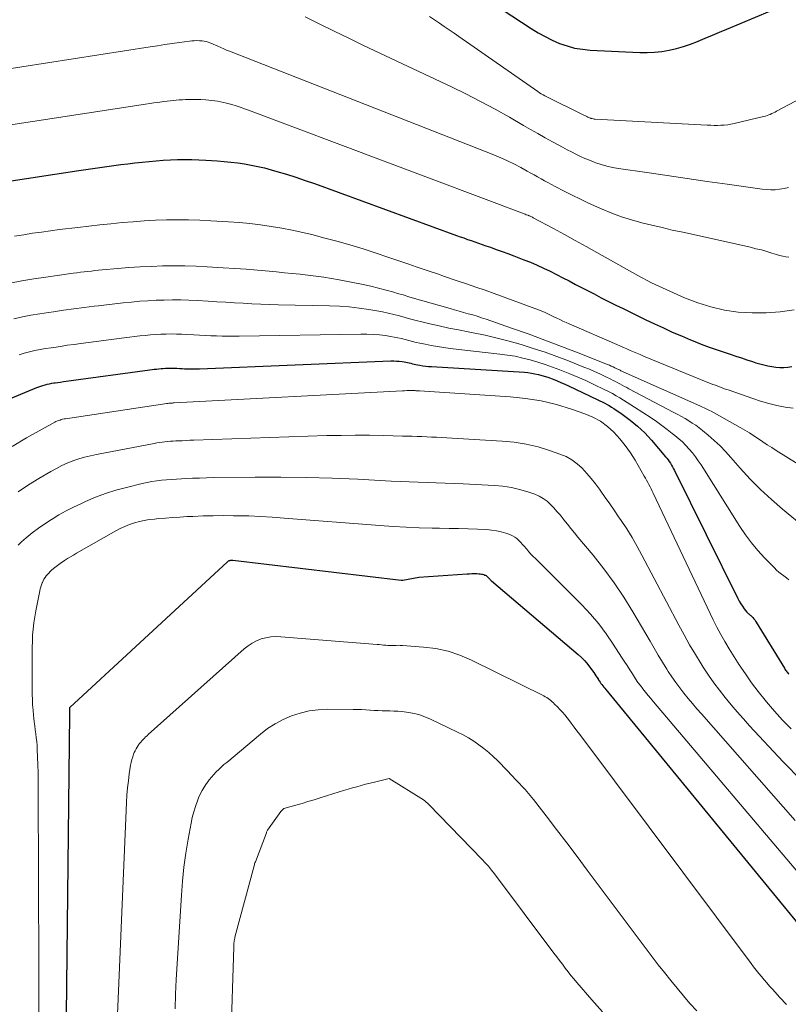
# Model space of a CAD drawing. Units: feet. Extents: x 1191672 to 1199172, y 7076370 to 7083870.
# Drawn here: x 1192890 to 1192951, y 7079131 to 7079209 of the extents above; entities that cross this region are included whole.
import ezdxf

# ---------------------------------------------------------------- set-up
doc = ezdxf.new("R2010")
doc.units = ezdxf.units.FT
doc.header["$MEASUREMENT"] = 0
doc.layers.add('Level 44', color=7, linetype='Continuous', lineweight=0)
doc.layers.add('Level 45', color=7, linetype='Continuous', lineweight=0)

msp = doc.modelspace()

# ---------------------------------------------------------------- linework, layer by layer
at = {"layer": 'Level 44', "color": 32, "linetype": 'Continuous', "lineweight": 30, "flags": 128}
for points, elevation in [([(1192927.98, 7079210.02), (1192931.06, 7079208.01), (1192931.6, 7079207.68), (1192932.15, 7079207.37), (1192932.72, 7079207.1), (1192933.29, 7079206.84), (1192933.89, 7079206.63), (1192934.49, 7079206.47), (1192935.11, 7079206.37), (1192935.73, 7079206.3), (1192939.65, 7079206.11), (1192940.24, 7079206.11), (1192940.83, 7079206.13), (1192941.41, 7079206.19), (1192941.99, 7079206.29), (1192942.56, 7079206.42), (1192943.12, 7079206.58), (1192943.68, 7079206.77), (1192944.23, 7079206.98), (1192944.28, 7079207), (1192944.85, 7079207.24), (1192945.42, 7079207.49), (1192945.99, 7079207.73), (1192946.55, 7079207.97), (1192949.98, 7079209.4)], 2210), ([(1192889.13, 7079195.84), (1192895.18, 7079196.76), (1192895.92, 7079196.87), (1192896.67, 7079196.98), (1192897.41, 7079197.08), (1192898.15, 7079197.18), (1192898.51, 7079197.23), (1192899.07, 7079197.3), (1192899.63, 7079197.37), (1192900.2, 7079197.43), (1192900.76, 7079197.48), (1192901.32, 7079197.53), (1192901.88, 7079197.57), (1192902.44, 7079197.6), (1192903.01, 7079197.62), (1192903.57, 7079197.62), (1192904.13, 7079197.62), (1192904.7, 7079197.6), (1192905.26, 7079197.58), (1192906.16, 7079197.52), (1192906.7, 7079197.48), (1192907.24, 7079197.43), (1192907.78, 7079197.36), (1192908.31, 7079197.29), (1192908.85, 7079197.19), (1192909.38, 7079197.09), (1192909.9, 7079196.96), (1192910.43, 7079196.82), (1192910.89, 7079196.69), (1192911.65, 7079196.47), (1192912.4, 7079196.23), (1192913.14, 7079195.98), (1192913.88, 7079195.72), (1192925.12, 7079191.62), (1192925.41, 7079191.51), (1192925.7, 7079191.41), (1192925.99, 7079191.3), (1192926.28, 7079191.2), (1192926.57, 7079191.1), (1192926.86, 7079191), (1192927.16, 7079190.9), (1192927.45, 7079190.8), (1192927.81, 7079190.68), (1192928.28, 7079190.51), (1192928.75, 7079190.35), (1192929.21, 7079190.17), (1192929.68, 7079190), (1192930.46, 7079189.69), (1192930.99, 7079189.48), (1192931.51, 7079189.25), (1192932.03, 7079189.02), (1192932.55, 7079188.77), (1192933.06, 7079188.52), (1192933.56, 7079188.26), (1192934.07, 7079188), (1192934.57, 7079187.73), (1192935.45, 7079187.27), (1192936.03, 7079186.97), (1192936.6, 7079186.67), (1192937.18, 7079186.38), (1192937.76, 7079186.09), (1192938.34, 7079185.81), (1192938.92, 7079185.53), (1192939.51, 7079185.24), (1192940.09, 7079184.96), (1192940.82, 7079184.61), (1192941.53, 7079184.28), (1192942.24, 7079183.95), (1192942.96, 7079183.64), (1192943.69, 7079183.34), (1192943.89, 7079183.25), (1192944.52, 7079183), (1192945.15, 7079182.76), (1192945.79, 7079182.54), (1192946.43, 7079182.32), (1192946.83, 7079182.19), (1192947.28, 7079182.04), (1192947.72, 7079181.9), (1192948.16, 7079181.75), (1192948.6, 7079181.61), (1192948.87, 7079181.52), (1192949.18, 7079181.43), (1192949.49, 7079181.35), (1192949.8, 7079181.27), (1192950.12, 7079181.21), (1192950.44, 7079181.17), (1192950.76, 7079181.15), (1192951.07, 7079181.15), (1192951.39, 7079181.18), (1192951.72, 7079181.22)], 2220), ([(1192887.84, 7079177.88), (1192891.84, 7079179.55), (1192892.01, 7079179.61), (1192892.17, 7079179.67), (1192892.34, 7079179.72), (1192892.51, 7079179.77), (1192892.68, 7079179.82), (1192892.86, 7079179.86), (1192893.03, 7079179.89), (1192893.21, 7079179.92), (1192893.3, 7079179.93), (1192893.52, 7079179.96), (1192893.74, 7079179.99), (1192893.96, 7079180.02), (1192894.18, 7079180.06), (1192900.81, 7079180.96), (1192900.99, 7079180.98), (1192901.16, 7079181), (1192901.34, 7079181.02), (1192901.52, 7079181.04), (1192901.7, 7079181.06), (1192901.88, 7079181.07), (1192902.06, 7079181.08), (1192902.24, 7079181.09), (1192902.41, 7079181.09), (1192902.59, 7079181.09), (1192902.77, 7079181.09), (1192902.95, 7079181.08), (1192903.18, 7079181.06), (1192903.37, 7079181.05), (1192903.57, 7079181.04), (1192903.77, 7079181.03), (1192903.96, 7079181.03), (1192904.16, 7079181.03), (1192904.35, 7079181.03), (1192904.55, 7079181.03), (1192904.74, 7079181.03), (1192919.93, 7079181.66), (1192920.15, 7079181.66), (1192920.37, 7079181.65), (1192920.59, 7079181.64), (1192920.81, 7079181.61), (1192920.99, 7079181.59), (1192921.12, 7079181.57), (1192921.25, 7079181.55), (1192921.38, 7079181.51), (1192921.51, 7079181.48), (1192921.64, 7079181.44), (1192921.78, 7079181.41), (1192921.91, 7079181.38), (1192922.04, 7079181.35), (1192922.23, 7079181.32), (1192922.46, 7079181.28), (1192922.69, 7079181.25), (1192922.92, 7079181.23), (1192923.15, 7079181.21), (1192930.51, 7079180.76), (1192930.79, 7079180.74), (1192931.07, 7079180.7), (1192931.35, 7079180.65), (1192931.63, 7079180.58), (1192931.9, 7079180.51), (1192932.18, 7079180.43), (1192932.44, 7079180.34), (1192932.71, 7079180.24), (1192932.8, 7079180.21), (1192933.11, 7079180.08), (1192933.41, 7079179.96), (1192933.71, 7079179.82), (1192934.01, 7079179.68), (1192936.88, 7079178.31), (1192937.06, 7079178.21), (1192937.24, 7079178.12), (1192937.42, 7079178.01), (1192937.59, 7079177.9), (1192938.27, 7079177.43), (1192938.59, 7079177.21), (1192938.9, 7079176.98), (1192939.2, 7079176.74), (1192939.49, 7079176.49), (1192939.78, 7079176.22), (1192940.05, 7079175.95), (1192940.32, 7079175.67), (1192940.58, 7079175.38), (1192941.69, 7079174.07), (1192941.8, 7079173.95), (1192941.9, 7079173.82), (1192941.99, 7079173.68), (1192942.09, 7079173.55), (1192942.17, 7079173.41), (1192942.26, 7079173.27), (1192942.34, 7079173.12), (1192942.41, 7079172.98), (1192947.43, 7079162.82), (1192947.54, 7079162.61), (1192947.66, 7079162.4), (1192947.8, 7079162.21), (1192947.94, 7079162.02), (1192948.16, 7079161.75), (1192948.21, 7079161.7), (1192948.26, 7079161.65), (1192948.31, 7079161.61), (1192948.36, 7079161.56), (1192948.42, 7079161.52), (1192948.47, 7079161.48), (1192948.52, 7079161.43), (1192948.57, 7079161.38), (1192948.63, 7079161.31), (1192948.7, 7079161.23), (1192948.77, 7079161.14), (1192948.83, 7079161.04), (1192948.89, 7079160.95), (1192951.13, 7079157.3), (1192951.17, 7079157.23), (1192951.22, 7079157.16), (1192951.27, 7079157.09), (1192951.32, 7079157.02), (1192951.37, 7079156.96), (1192951.42, 7079156.89), (1192951.48, 7079156.83)], 2230), ([(1192894.13, 7079122.64), (1192894.46, 7079153.69), (1192894.48, 7079154.2), (1192906.97, 7079165.74), (1192907.01, 7079165.78), (1192907.06, 7079165.81), (1192907.11, 7079165.83), (1192907.17, 7079165.85), (1192907.22, 7079165.86), (1192907.28, 7079165.87), (1192907.34, 7079165.87), (1192907.39, 7079165.87), (1192920.74, 7079164.27), (1192920.8, 7079164.27), (1192920.86, 7079164.27), (1192922.14, 7079164.51), (1192925.96, 7079164.78), (1192926.15, 7079164.79), (1192926.34, 7079164.8), (1192926.53, 7079164.8), (1192926.73, 7079164.8), (1192926.91, 7079164.79), (1192927.01, 7079164.78), (1192927.11, 7079164.77), (1192927.2, 7079164.75), (1192927.3, 7079164.72), (1192927.38, 7079164.69), (1192927.43, 7079164.67), (1192927.48, 7079164.64), (1192927.52, 7079164.61), (1192927.56, 7079164.58), (1192927.6, 7079164.53), (1192927.64, 7079164.49), (1192927.68, 7079164.45), (1192927.72, 7079164.41), (1192927.77, 7079164.35), (1192927.82, 7079164.3), (1192927.86, 7079164.26), (1192927.91, 7079164.22), (1192934.77, 7079158.39), (1192935.04, 7079158.14), (1192935.3, 7079157.88), (1192935.54, 7079157.6), (1192935.76, 7079157.31), (1192936.01, 7079156.95), (1192936.1, 7079156.83), (1192936.18, 7079156.7), (1192936.26, 7079156.58), (1192936.35, 7079156.45), (1192936.37, 7079156.41), (1192936.44, 7079156.3), (1192936.51, 7079156.2), (1192936.58, 7079156.1), (1192936.66, 7079156), (1192936.74, 7079155.91), (1192936.82, 7079155.81), (1192936.9, 7079155.71), (1192936.98, 7079155.61), (1192953.87, 7079135)], 2240)]:
    msp.add_lwpolyline(points, dxfattribs=dict(at, elevation=elevation))
at = {"layer": 'Level 45', "color": 32, "linetype": 'Continuous', "lineweight": 0, "flags": 128}
for points, elevation in [([(1192913.12, 7079208.94), (1192914.28, 7079208.37), (1192915.43, 7079207.8), (1192916.59, 7079207.24), (1192917.76, 7079206.68), (1192924.72, 7079203.4), (1192925.88, 7079202.83), (1192927.04, 7079202.24), (1192928.19, 7079201.62), (1192929.32, 7079200.98), (1192930.43, 7079200.34), (1192931, 7079200.01), (1192931.58, 7079199.69), (1192932.15, 7079199.36), (1192932.73, 7079199.04), (1192933.19, 7079198.79), (1192933.54, 7079198.6), (1192933.89, 7079198.41), (1192934.24, 7079198.23), (1192934.59, 7079198.05), (1192934.95, 7079197.88), (1192935.31, 7079197.72), (1192935.67, 7079197.57), (1192936.04, 7079197.42), (1192936.17, 7079197.38), (1192936.61, 7079197.23), (1192937.05, 7079197.1), (1192937.5, 7079197), (1192937.96, 7079196.92), (1192940.23, 7079196.59), (1192941.82, 7079196.36), (1192943.41, 7079196.13), (1192945.01, 7079195.9), (1192946.6, 7079195.67), (1192949.35, 7079195.28), (1192949.7, 7079195.25), (1192950.05, 7079195.23), (1192950.4, 7079195.24), (1192950.75, 7079195.27), (1192951.1, 7079195.33), (1192951.44, 7079195.41)], 2214), ([(1192922.99, 7079208.96), (1192923.38, 7079208.7), (1192923.77, 7079208.44), (1192924.16, 7079208.17), (1192924.54, 7079207.91), (1192924.93, 7079207.64), (1192925.31, 7079207.37), (1192931.58, 7079203.01), (1192931.71, 7079202.93), (1192931.85, 7079202.84), (1192931.99, 7079202.76), (1192932.13, 7079202.69), (1192935.28, 7079201.12), (1192935.35, 7079201.09), (1192935.41, 7079201.06), (1192935.47, 7079201.03), (1192935.53, 7079201), (1192935.59, 7079200.97), (1192935.66, 7079200.94), (1192935.72, 7079200.92), (1192935.79, 7079200.9), (1192935.8, 7079200.89), (1192935.88, 7079200.87), (1192935.96, 7079200.85), (1192936.03, 7079200.84), (1192936.11, 7079200.83), (1192945.01, 7079200.36), (1192945.28, 7079200.35), (1192945.55, 7079200.34), (1192945.82, 7079200.34), (1192946.09, 7079200.35), (1192946.36, 7079200.36), (1192946.63, 7079200.39), (1192946.89, 7079200.43), (1192947.15, 7079200.49), (1192949.48, 7079201.04), (1192949.62, 7079201.07), (1192949.75, 7079201.12), (1192949.88, 7079201.16), (1192950.01, 7079201.21), (1192950.14, 7079201.27), (1192950.26, 7079201.33), (1192950.39, 7079201.39), (1192950.51, 7079201.46), (1192952.96, 7079202.77)], 2212), ([(1192884.54, 7079204.04), (1192900.83, 7079206.56), (1192901.42, 7079206.65), (1192902, 7079206.74), (1192902.59, 7079206.82), (1192903.17, 7079206.9), (1192903.95, 7079207.01), (1192904.15, 7079207.04), (1192904.34, 7079207.05), (1192904.54, 7079207.06), (1192904.74, 7079207.05), (1192904.81, 7079207.05), (1192904.97, 7079207.04), (1192905.13, 7079207.01), (1192905.28, 7079206.98), (1192905.43, 7079206.93), (1192905.58, 7079206.88), (1192905.73, 7079206.82), (1192905.88, 7079206.76), (1192906.02, 7079206.69), (1192906.2, 7079206.61), (1192906.43, 7079206.51), (1192906.67, 7079206.41), (1192906.9, 7079206.31), (1192907.14, 7079206.21), (1192928.08, 7079197.99), (1192928.64, 7079197.77), (1192929.18, 7079197.52), (1192929.72, 7079197.26), (1192930.24, 7079196.99), (1192930.74, 7079196.71), (1192931.02, 7079196.56), (1192931.29, 7079196.41), (1192931.56, 7079196.26), (1192931.84, 7079196.1), (1192932.11, 7079195.95), (1192932.38, 7079195.8), (1192932.66, 7079195.65), (1192932.94, 7079195.5), (1192933.66, 7079195.12), (1192934.3, 7079194.8), (1192934.95, 7079194.48), (1192935.6, 7079194.17), (1192936.26, 7079193.87), (1192936.67, 7079193.69), (1192937.44, 7079193.38), (1192938.22, 7079193.09), (1192939.01, 7079192.84), (1192939.81, 7079192.62), (1192940.62, 7079192.42), (1192941.43, 7079192.23), (1192942.24, 7079192.04), (1192943.06, 7079191.86), (1192948.44, 7079190.67), (1192948.87, 7079190.56), (1192949.3, 7079190.46), (1192949.72, 7079190.33), (1192950.14, 7079190.21), (1192950.49, 7079190.09), (1192950.74, 7079190.02), (1192950.99, 7079189.96), (1192951.24, 7079189.92), (1192951.49, 7079189.88)], 2216), ([(1192886.84, 7079199.94), (1192900.48, 7079202.02), (1192900.8, 7079202.07), (1192901.13, 7079202.12), (1192901.45, 7079202.16), (1192901.77, 7079202.21), (1192901.93, 7079202.23), (1192902.18, 7079202.26), (1192902.42, 7079202.29), (1192902.66, 7079202.31), (1192902.91, 7079202.34), (1192903.15, 7079202.36), (1192903.4, 7079202.37), (1192903.64, 7079202.38), (1192903.88, 7079202.39), (1192904.13, 7079202.4), (1192904.37, 7079202.4), (1192904.62, 7079202.39), (1192904.86, 7079202.38), (1192905.26, 7079202.35), (1192905.49, 7079202.33), (1192905.73, 7079202.31), (1192905.96, 7079202.28), (1192906.19, 7079202.25), (1192906.42, 7079202.21), (1192906.65, 7079202.16), (1192906.88, 7079202.11), (1192907.11, 7079202.04), (1192907.32, 7079201.98), (1192907.65, 7079201.88), (1192907.98, 7079201.77), (1192908.31, 7079201.66), (1192908.64, 7079201.54), (1192930.56, 7079193.29), (1192930.65, 7079193.25), (1192930.8, 7079193.21), (1192930.82, 7079193.2), (1192930.84, 7079193.19), (1192930.86, 7079193.18), (1192930.88, 7079193.17), (1192930.96, 7079193.14), (1192931.02, 7079193.11), (1192931.08, 7079193.08), (1192931.14, 7079193.05), (1192931.2, 7079193.02), (1192932.82, 7079192.16), (1192933.68, 7079191.69), (1192934.54, 7079191.22), (1192935.4, 7079190.74), (1192936.26, 7079190.26), (1192939.5, 7079188.43), (1192940.58, 7079187.85), (1192943.21, 7079186.67), (1192944.25, 7079186.27), (1192945.3, 7079185.94), (1192946.38, 7079185.7), (1192947.47, 7079185.54), (1192948.58, 7079185.47), (1192949.69, 7079185.47), (1192950.79, 7079185.56), (1192951.89, 7079185.71)], 2218), ([(1192890.09, 7079191.56), (1192890.81, 7079191.67), (1192891.52, 7079191.78), (1192892.23, 7079191.88), (1192892.94, 7079191.98), (1192893.66, 7079192.07), (1192895.1, 7079192.25), (1192895.98, 7079192.35), (1192896.85, 7079192.45), (1192897.73, 7079192.54), (1192898.61, 7079192.63), (1192899.49, 7079192.7), (1192900.37, 7079192.77), (1192901.25, 7079192.81), (1192902.13, 7079192.84), (1192903.01, 7079192.86), (1192903.89, 7079192.85), (1192904.77, 7079192.82), (1192905.66, 7079192.78), (1192907.06, 7079192.69), (1192907.91, 7079192.63), (1192908.75, 7079192.55), (1192909.59, 7079192.45), (1192910.43, 7079192.33), (1192911.27, 7079192.18), (1192912.1, 7079192.03), (1192912.93, 7079191.84), (1192913.75, 7079191.65), (1192914.59, 7079191.43), (1192915.64, 7079191.16), (1192916.68, 7079190.86), (1192917.72, 7079190.55), (1192918.75, 7079190.21), (1192919.67, 7079189.9), (1192920.24, 7079189.71), (1192920.8, 7079189.52), (1192921.36, 7079189.33), (1192921.93, 7079189.13), (1192922.49, 7079188.94), (1192923.05, 7079188.75), (1192923.61, 7079188.56), (1192924.18, 7079188.36), (1192925.19, 7079188.02), (1192925.93, 7079187.77), (1192926.66, 7079187.52), (1192927.39, 7079187.26), (1192928.12, 7079187), (1192931.62, 7079185.72), (1192931.78, 7079185.66), (1192931.95, 7079185.59), (1192932.11, 7079185.52), (1192932.27, 7079185.45), (1192932.43, 7079185.37), (1192932.59, 7079185.3), (1192932.74, 7079185.22), (1192932.9, 7079185.14), (1192933.08, 7079185.06), (1192933.32, 7079184.94), (1192933.57, 7079184.82), (1192933.82, 7079184.71), (1192934.07, 7079184.6), (1192937.83, 7079182.96), (1192938.09, 7079182.85), (1192938.36, 7079182.73), (1192938.63, 7079182.62), (1192938.89, 7079182.5), (1192939.16, 7079182.39), (1192939.43, 7079182.28), (1192939.69, 7079182.16), (1192939.96, 7079182.05), (1192945.06, 7079179.96), (1192945.26, 7079179.88), (1192945.46, 7079179.8), (1192945.65, 7079179.73), (1192945.85, 7079179.65), (1192946.05, 7079179.58), (1192946.25, 7079179.5), (1192946.45, 7079179.43), (1192946.66, 7079179.36), (1192948.61, 7079178.68), (1192949.24, 7079178.48), (1192949.88, 7079178.29), (1192950.52, 7079178.14), (1192951.18, 7079178.01), (1192951.83, 7079177.92)], 2222), ([(1192889.7, 7079187.84), (1192890.65, 7079188.01), (1192891.61, 7079188.16), (1192892.57, 7079188.3), (1192894.74, 7079188.61), (1192895.03, 7079188.65), (1192895.32, 7079188.69), (1192895.6, 7079188.72), (1192895.89, 7079188.76), (1192896.18, 7079188.79), (1192896.46, 7079188.82), (1192896.75, 7079188.85), (1192897.04, 7079188.88), (1192898.28, 7079188.99), (1192899.16, 7079189.06), (1192900.05, 7079189.12), (1192900.94, 7079189.16), (1192901.82, 7079189.2), (1192902.71, 7079189.21), (1192903.59, 7079189.2), (1192904.48, 7079189.18), (1192905.37, 7079189.13), (1192906.62, 7079189.05), (1192907.54, 7079188.99), (1192908.45, 7079188.93), (1192909.36, 7079188.85), (1192910.28, 7079188.77), (1192910.85, 7079188.72), (1192911.48, 7079188.66), (1192912.1, 7079188.6), (1192912.73, 7079188.53), (1192913.35, 7079188.47), (1192913.98, 7079188.39), (1192914.6, 7079188.3), (1192915.22, 7079188.2), (1192915.83, 7079188.09), (1192917.73, 7079187.71), (1192918.34, 7079187.58), (1192918.95, 7079187.44), (1192919.55, 7079187.28), (1192920.16, 7079187.11), (1192920.44, 7079187.02), (1192920.9, 7079186.89), (1192921.35, 7079186.75), (1192921.81, 7079186.62), (1192922.27, 7079186.49), (1192924.62, 7079185.82), (1192924.98, 7079185.71), (1192925.34, 7079185.61), (1192925.69, 7079185.51), (1192926.05, 7079185.41), (1192926.41, 7079185.31), (1192926.77, 7079185.2), (1192927.12, 7079185.09), (1192927.47, 7079184.97), (1192929.48, 7079184.27), (1192930.81, 7079183.8), (1192932.14, 7079183.32), (1192933.46, 7079182.82), (1192934.77, 7079182.31), (1192937.1, 7079181.39), (1192937.25, 7079181.33), (1192937.4, 7079181.26), (1192937.54, 7079181.19), (1192937.69, 7079181.12), (1192937.85, 7079181.04), (1192937.92, 7079181.01), (1192937.98, 7079180.98), (1192938.04, 7079180.95), (1192938.1, 7079180.92), (1192938.16, 7079180.88), (1192938.23, 7079180.85), (1192938.29, 7079180.82), (1192938.35, 7079180.8), (1192944.42, 7079178.1), (1192944.53, 7079178.05), (1192944.64, 7079178), (1192944.76, 7079177.95), (1192944.87, 7079177.9), (1192944.98, 7079177.85), (1192945.09, 7079177.79), (1192945.2, 7079177.74), (1192945.31, 7079177.68), (1192947.61, 7079176.39), (1192947.98, 7079176.18), (1192948.35, 7079175.96), (1192948.71, 7079175.73), (1192949.06, 7079175.5), (1192949.41, 7079175.26), (1192949.77, 7079175.02), (1192950.12, 7079174.79), (1192950.48, 7079174.56), (1192954.51, 7079172.06)], 2224), ([(1192890.02, 7079185.01), (1192890.71, 7079185.15), (1192891.39, 7079185.28), (1192892.08, 7079185.4), (1192892.77, 7079185.51), (1192893.17, 7079185.56), (1192893.98, 7079185.68), (1192894.79, 7079185.79), (1192895.6, 7079185.9), (1192896.41, 7079186), (1192896.73, 7079186.04), (1192897.38, 7079186.12), (1192898.04, 7079186.2), (1192898.69, 7079186.27), (1192899.35, 7079186.33), (1192900.01, 7079186.39), (1192900.66, 7079186.44), (1192901.31, 7079186.47), (1192901.96, 7079186.49), (1192902.61, 7079186.5), (1192903.26, 7079186.5), (1192903.91, 7079186.48), (1192904.56, 7079186.45), (1192905.44, 7079186.39), (1192906.13, 7079186.35), (1192906.83, 7079186.31), (1192907.52, 7079186.27), (1192908.22, 7079186.23), (1192908.91, 7079186.2), (1192909.61, 7079186.17), (1192910.3, 7079186.14), (1192911, 7079186.12), (1192915.06, 7079186.03), (1192915.84, 7079186), (1192916.62, 7079185.94), (1192917.4, 7079185.85), (1192918.17, 7079185.74), (1192918.81, 7079185.64), (1192919.27, 7079185.56), (1192919.72, 7079185.46), (1192920.16, 7079185.35), (1192920.61, 7079185.23), (1192921.05, 7079185.1), (1192921.5, 7079184.98), (1192921.94, 7079184.87), (1192922.39, 7079184.75), (1192923, 7079184.61), (1192923.76, 7079184.44), (1192924.52, 7079184.27), (1192925.28, 7079184.12), (1192926.04, 7079183.97), (1192926.44, 7079183.89), (1192927.41, 7079183.7), (1192928.36, 7079183.48), (1192929.31, 7079183.23), (1192930.26, 7079182.96), (1192931.21, 7079182.66), (1192932.15, 7079182.35), (1192933.07, 7079182.01), (1192934, 7079181.66), (1192935.23, 7079181.18), (1192935.66, 7079181), (1192936.08, 7079180.82), (1192936.5, 7079180.63), (1192936.91, 7079180.43), (1192937.37, 7079180.21), (1192937.55, 7079180.12), (1192937.73, 7079180.02), (1192937.91, 7079179.93), (1192938.09, 7079179.84), (1192938.27, 7079179.74), (1192938.44, 7079179.64), (1192938.62, 7079179.55), (1192938.8, 7079179.45), (1192942.37, 7079177.57), (1192942.67, 7079177.41), (1192942.96, 7079177.25), (1192943.25, 7079177.09), (1192943.54, 7079176.92), (1192943.82, 7079176.74), (1192944.1, 7079176.56), (1192944.37, 7079176.36), (1192944.63, 7079176.15), (1192945.09, 7079175.77), (1192945.56, 7079175.35), (1192946.02, 7079174.92), (1192946.46, 7079174.47), (1192946.89, 7079174), (1192947.61, 7079173.17), (1192948.4, 7079172.3), (1192949.22, 7079171.46), (1192950.09, 7079170.67), (1192950.98, 7079169.9), (1192952.45, 7079168.7)], 2226), ([(1192890.44, 7079182.15), (1192890.86, 7079182.27), (1192891.28, 7079182.38), (1192891.7, 7079182.48), (1192892.12, 7079182.57), (1192892.55, 7079182.65), (1192892.98, 7079182.71), (1192893.19, 7079182.74), (1192893.73, 7079182.82), (1192894.27, 7079182.9), (1192894.8, 7079182.97), (1192895.34, 7079183.04), (1192898.77, 7079183.5), (1192899.19, 7079183.55), (1192899.6, 7079183.6), (1192900.02, 7079183.64), (1192900.43, 7079183.69), (1192900.86, 7079183.73), (1192901.27, 7079183.76), (1192901.68, 7079183.78), (1192902.1, 7079183.79), (1192902.51, 7079183.8), (1192902.93, 7079183.79), (1192903.34, 7079183.78), (1192903.75, 7079183.76), (1192904.3, 7079183.73), (1192904.75, 7079183.7), (1192905.2, 7079183.68), (1192905.65, 7079183.66), (1192906.1, 7079183.64), (1192906.55, 7079183.63), (1192907, 7079183.62), (1192907.45, 7079183.62), (1192907.9, 7079183.62), (1192917.53, 7079183.79), (1192918.03, 7079183.79), (1192918.52, 7079183.77), (1192919.01, 7079183.72), (1192919.51, 7079183.67), (1192919.9, 7079183.61), (1192920.19, 7079183.56), (1192920.48, 7079183.5), (1192920.77, 7079183.43), (1192921.06, 7079183.35), (1192921.35, 7079183.27), (1192921.64, 7079183.2), (1192921.93, 7079183.13), (1192922.22, 7079183.06), (1192922.63, 7079182.98), (1192923.13, 7079182.89), (1192923.62, 7079182.8), (1192924.13, 7079182.73), (1192924.63, 7079182.66), (1192928.55, 7079182.21), (1192929.17, 7079182.13), (1192929.77, 7079182.03), (1192930.38, 7079181.89), (1192930.98, 7079181.74), (1192931.57, 7079181.57), (1192932.16, 7079181.38), (1192932.74, 7079181.18), (1192933.32, 7079180.96), (1192933.46, 7079180.91), (1192934.11, 7079180.65), (1192934.75, 7079180.38), (1192935.38, 7079180.1), (1192936.01, 7079179.8), (1192936.88, 7079179.38), (1192937.18, 7079179.23), (1192937.49, 7079179.07), (1192937.79, 7079178.9), (1192938.08, 7079178.73), (1192938.37, 7079178.56), (1192938.66, 7079178.38), (1192938.95, 7079178.19), (1192939.24, 7079178.01), (1192940.55, 7079177.15), (1192940.98, 7079176.85), (1192941.41, 7079176.55), (1192941.83, 7079176.24), (1192942.24, 7079175.92), (1192942.45, 7079175.76), (1192942.75, 7079175.5), (1192943.04, 7079175.24), (1192943.31, 7079174.96), (1192943.58, 7079174.68), (1192943.83, 7079174.38), (1192944.07, 7079174.07), (1192944.3, 7079173.75), (1192944.52, 7079173.42), (1192947.59, 7079168.53), (1192948.04, 7079167.87), (1192948.51, 7079167.23), (1192949.02, 7079166.63), (1192949.56, 7079166.04), (1192950.33, 7079165.26), (1192950.51, 7079165.08), (1192950.69, 7079164.92), (1192950.89, 7079164.77), (1192951.09, 7079164.62), (1192951.29, 7079164.47), (1192951.48, 7079164.32)], 2228), ([(1192889.89, 7079174.88), (1192891.04, 7079175.56), (1192893.27, 7079176.81), (1192893.37, 7079176.86), (1192893.48, 7079176.91), (1192893.58, 7079176.95), (1192893.69, 7079176.98), (1192893.79, 7079177.01), (1192893.9, 7079177.04), (1192894.01, 7079177.06), (1192894.12, 7079177.08), (1192902.15, 7079178.29), (1192902.17, 7079178.29), (1192902.19, 7079178.29), (1192902.21, 7079178.29), (1192902.23, 7079178.3), (1192902.32, 7079178.31), (1192902.34, 7079178.31), (1192902.36, 7079178.31), (1192902.38, 7079178.31), (1192902.4, 7079178.31), (1192902.48, 7079178.32), (1192902.54, 7079178.32), (1192902.6, 7079178.32), (1192902.66, 7079178.33), (1192902.73, 7079178.33), (1192920.84, 7079179.29), (1192921.01, 7079179.3), (1192921.18, 7079179.31), (1192921.35, 7079179.31), (1192921.51, 7079179.31), (1192921.74, 7079179.31), (1192921.79, 7079179.31), (1192921.85, 7079179.31), (1192921.91, 7079179.3), (1192921.96, 7079179.3), (1192922.02, 7079179.3), (1192922.07, 7079179.3), (1192922.13, 7079179.29), (1192922.19, 7079179.29), (1192929.37, 7079178.82), (1192930.61, 7079178.69), (1192931.84, 7079178.5), (1192933.06, 7079178.2), (1192934.25, 7079177.84), (1192935.3, 7079177.48), (1192935.94, 7079177.21), (1192936.54, 7079176.88), (1192937.09, 7079176.47), (1192937.6, 7079176.01), (1192938.07, 7079175.49), (1192938.51, 7079174.95), (1192938.91, 7079174.38), (1192939.28, 7079173.79), (1192940.01, 7079172.53), (1192940.11, 7079172.37), (1192940.2, 7079172.2), (1192940.29, 7079172.03), (1192940.38, 7079171.86), (1192940.47, 7079171.68), (1192940.55, 7079171.51), (1192940.64, 7079171.34), (1192940.72, 7079171.17), (1192945.48, 7079161.15), (1192945.78, 7079160.56), (1192946.08, 7079159.98), (1192946.41, 7079159.41), (1192946.75, 7079158.84), (1192947.55, 7079157.58), (1192948.03, 7079156.85), (1192948.52, 7079156.14), (1192949.05, 7079155.45), (1192949.6, 7079154.77), (1192949.71, 7079154.63), (1192950.34, 7079153.9), (1192950.98, 7079153.18), (1192951.65, 7079152.49)], 2232), ([(1192890.38, 7079171.28), (1192891.19, 7079171.83), (1192892.02, 7079172.34), (1192892.97, 7079172.9), (1192893.4, 7079173.14), (1192893.83, 7079173.36), (1192894.27, 7079173.55), (1192894.72, 7079173.73), (1192895.18, 7079173.89), (1192895.64, 7079174.03), (1192896.11, 7079174.15), (1192896.59, 7079174.25), (1192901.15, 7079175.13), (1192901.37, 7079175.16), (1192901.58, 7079175.2), (1192901.8, 7079175.23), (1192902.01, 7079175.25), (1192902.23, 7079175.27), (1192902.45, 7079175.29), (1192902.67, 7079175.3), (1192902.88, 7079175.32), (1192903.06, 7079175.33), (1192903.37, 7079175.34), (1192903.68, 7079175.36), (1192903.99, 7079175.37), (1192904.29, 7079175.38), (1192914.85, 7079175.74), (1192915.98, 7079175.76), (1192917.1, 7079175.78), (1192918.23, 7079175.77), (1192919.36, 7079175.75), (1192920.84, 7079175.71), (1192921.23, 7079175.7), (1192921.61, 7079175.69), (1192922, 7079175.67), (1192922.38, 7079175.66), (1192922.77, 7079175.65), (1192923.15, 7079175.63), (1192923.54, 7079175.61), (1192923.92, 7079175.59), (1192928.76, 7079175.31), (1192929.71, 7079175.21), (1192930.66, 7079175.06), (1192931.59, 7079174.84), (1192932.51, 7079174.56), (1192933.32, 7079174.28), (1192933.81, 7079174.08), (1192934.27, 7079173.82), (1192934.7, 7079173.51), (1192935.09, 7079173.15), (1192935.46, 7079172.75), (1192935.81, 7079172.35), (1192936.14, 7079171.92), (1192936.47, 7079171.49), (1192936.56, 7079171.35), (1192936.92, 7079170.84), (1192937.28, 7079170.33), (1192937.63, 7079169.82), (1192937.98, 7079169.3), (1192938.18, 7079169.01), (1192938.62, 7079168.34), (1192939.05, 7079167.66), (1192939.45, 7079166.96), (1192939.83, 7079166.26), (1192942.75, 7079160.72), (1192943.18, 7079159.94), (1192943.61, 7079159.16), (1192944.07, 7079158.4), (1192944.53, 7079157.64), (1192944.69, 7079157.38), (1192945.1, 7079156.76), (1192945.52, 7079156.15), (1192945.97, 7079155.56), (1192946.42, 7079154.98), (1192946.9, 7079154.41), (1192947.38, 7079153.84), (1192947.87, 7079153.29), (1192948.37, 7079152.74), (1192951.04, 7079149.89), (1192952.47, 7079148.41)], 2234), ([(1192890.36, 7079167.07), (1192890.63, 7079167.32), (1192891.01, 7079167.65), (1192891.49, 7079168.03), (1192891.98, 7079168.41), (1192892.49, 7079168.76), (1192893.01, 7079169.1), (1192893.06, 7079169.13), (1192893.61, 7079169.45), (1192894.17, 7079169.77), (1192894.75, 7079170.06), (1192895.33, 7079170.34), (1192895.72, 7079170.52), (1192896.5, 7079170.86), (1192897.3, 7079171.16), (1192898.12, 7079171.42), (1192898.95, 7079171.64), (1192900.21, 7079171.95), (1192900.59, 7079172.03), (1192900.97, 7079172.1), (1192901.36, 7079172.16), (1192901.75, 7079172.2), (1192902.14, 7079172.24), (1192902.54, 7079172.27), (1192902.93, 7079172.3), (1192903.32, 7079172.32), (1192903.64, 7079172.34), (1192904.2, 7079172.36), (1192904.75, 7079172.38), (1192905.31, 7079172.4), (1192905.87, 7079172.41), (1192909.16, 7079172.45), (1192911.2, 7079172.45), (1192913.23, 7079172.43), (1192915.27, 7079172.37), (1192917.3, 7079172.28), (1192919.95, 7079172.14), (1192920.66, 7079172.11), (1192921.37, 7079172.07), (1192922.09, 7079172.05), (1192922.8, 7079172.03), (1192923.51, 7079172.01), (1192924.23, 7079171.98), (1192924.94, 7079171.95), (1192925.65, 7079171.92), (1192928.14, 7079171.79), (1192928.81, 7079171.73), (1192929.48, 7079171.63), (1192930.13, 7079171.47), (1192930.78, 7079171.28), (1192931.34, 7079171.09), (1192931.68, 7079170.94), (1192932.01, 7079170.76), (1192932.31, 7079170.54), (1192932.58, 7079170.29), (1192932.84, 7079170.02), (1192933.09, 7079169.73), (1192933.34, 7079169.45), (1192933.58, 7079169.15), (1192933.65, 7079169.06), (1192933.92, 7079168.71), (1192934.2, 7079168.37), (1192934.48, 7079168.03), (1192934.76, 7079167.7), (1192935.96, 7079166.26), (1192936.82, 7079165.19), (1192937.63, 7079164.08), (1192938.39, 7079162.94), (1192939.11, 7079161.77), (1192940.47, 7079159.45), (1192940.8, 7079158.89), (1192941.13, 7079158.34), (1192941.46, 7079157.79), (1192941.8, 7079157.24), (1192941.92, 7079157.05), (1192942.21, 7079156.61), (1192942.52, 7079156.17), (1192942.83, 7079155.74), (1192943.16, 7079155.32), (1192943.5, 7079154.91), (1192943.84, 7079154.5), (1192944.19, 7079154.09), (1192944.54, 7079153.69), (1192951.99, 7079145.24)], 2236), ([(1192892.03, 7079126.23), (1192891.96, 7079147.78), (1192891.96, 7079148.39), (1192891.95, 7079149.01), (1192891.93, 7079149.63), (1192891.91, 7079150.25), (1192891.89, 7079150.86), (1192891.87, 7079151.17), (1192891.85, 7079151.48), (1192891.81, 7079151.79), (1192891.77, 7079152.1), (1192891.73, 7079152.41), (1192891.69, 7079152.73), (1192891.65, 7079153.04), (1192891.61, 7079153.35), (1192891.59, 7079153.56), (1192891.55, 7079153.97), (1192891.52, 7079154.39), (1192891.5, 7079154.81), (1192891.49, 7079155.23), (1192891.47, 7079157.97), (1192891.47, 7079158.46), (1192891.48, 7079158.95), (1192891.5, 7079159.44), (1192891.52, 7079159.92), (1192891.56, 7079160.41), (1192891.61, 7079160.9), (1192891.69, 7079161.38), (1192891.77, 7079161.86), (1192892.08, 7079163.44), (1192892.12, 7079163.6), (1192892.16, 7079163.76), (1192892.22, 7079163.92), (1192892.28, 7079164.07), (1192892.29, 7079164.09), (1192892.35, 7079164.23), (1192892.42, 7079164.36), (1192892.51, 7079164.49), (1192892.6, 7079164.62), (1192892.7, 7079164.74), (1192892.8, 7079164.85), (1192892.91, 7079164.96), (1192893.02, 7079165.07), (1192893.18, 7079165.2), (1192893.39, 7079165.37), (1192893.59, 7079165.53), (1192893.81, 7079165.68), (1192894.02, 7079165.82), (1192894.05, 7079165.84), (1192894.28, 7079165.99), (1192894.51, 7079166.13), (1192894.75, 7079166.27), (1192894.99, 7079166.41), (1192898.11, 7079168.2), (1192898.47, 7079168.38), (1192898.83, 7079168.55), (1192899.21, 7079168.7), (1192899.59, 7079168.83), (1192899.98, 7079168.93), (1192900.37, 7079169.02), (1192900.77, 7079169.08), (1192901.17, 7079169.13), (1192901.49, 7079169.16), (1192902.06, 7079169.21), (1192902.62, 7079169.25), (1192903.19, 7079169.28), (1192903.76, 7079169.32), (1192904.23, 7079169.34), (1192905.03, 7079169.37), (1192905.83, 7079169.39), (1192906.64, 7079169.4), (1192907.44, 7079169.39), (1192907.71, 7079169.39), (1192908.65, 7079169.37), (1192909.58, 7079169.33), (1192910.52, 7079169.28), (1192911.46, 7079169.21), (1192919.06, 7079168.61), (1192920.1, 7079168.54), (1192921.13, 7079168.48), (1192922.17, 7079168.44), (1192923.21, 7079168.41), (1192923.78, 7079168.4), (1192924.54, 7079168.39), (1192925.29, 7079168.37), (1192926.04, 7079168.34), (1192926.8, 7079168.32), (1192927.53, 7079168.29), (1192927.91, 7079168.25), (1192928.29, 7079168.2), (1192928.67, 7079168.11), (1192929.04, 7079168), (1192929.36, 7079167.89), (1192929.56, 7079167.8), (1192929.74, 7079167.7), (1192929.91, 7079167.58), (1192930.07, 7079167.43), (1192930.22, 7079167.28), (1192930.37, 7079167.12), (1192930.51, 7079166.95), (1192930.65, 7079166.79), (1192930.7, 7079166.73), (1192930.86, 7079166.54), (1192931.03, 7079166.35), (1192931.21, 7079166.17), (1192931.38, 7079165.99), (1192935.06, 7079162.32), (1192935.74, 7079161.59), (1192936.4, 7079160.83), (1192937, 7079160.03), (1192937.56, 7079159.21), (1192938.22, 7079158.19), (1192938.43, 7079157.85), (1192938.65, 7079157.52), (1192938.86, 7079157.18), (1192939.07, 7079156.85), (1192939.15, 7079156.73), (1192939.33, 7079156.45), (1192939.51, 7079156.18), (1192939.71, 7079155.92), (1192939.91, 7079155.66), (1192940.11, 7079155.41), (1192940.32, 7079155.15), (1192940.53, 7079154.9), (1192940.74, 7079154.65), (1192952.93, 7079140.25)], 2238), ([(1192898.09, 7079126.13), (1192898.96, 7079146.66), (1192898.99, 7079147.24), (1192899.04, 7079147.81), (1192899.11, 7079148.37), (1192899.18, 7079148.94), (1192899.29, 7079149.62), (1192899.33, 7079149.84), (1192899.39, 7079150.06), (1192899.46, 7079150.28), (1192899.53, 7079150.49), (1192899.58, 7079150.62), (1192899.65, 7079150.76), (1192899.72, 7079150.91), (1192899.8, 7079151.05), (1192899.89, 7079151.18), (1192899.92, 7079151.22), (1192900, 7079151.33), (1192900.09, 7079151.44), (1192900.18, 7079151.55), (1192900.28, 7079151.65), (1192900.38, 7079151.75), (1192900.48, 7079151.85), (1192900.59, 7079151.94), (1192900.69, 7079152.04), (1192908.29, 7079158.83), (1192908.6, 7079159.08), (1192908.93, 7079159.29), (1192909.28, 7079159.47), (1192909.64, 7079159.62), (1192910.02, 7079159.72), (1192910.41, 7079159.79), (1192910.8, 7079159.81), (1192911.19, 7079159.8), (1192918.83, 7079159.19), (1192919, 7079159.17), (1192919.17, 7079159.16), (1192919.34, 7079159.14), (1192919.51, 7079159.13), (1192919.53, 7079159.13), (1192919.69, 7079159.11), (1192919.86, 7079159.11), (1192920.02, 7079159.11), (1192920.18, 7079159.11), (1192920.35, 7079159.11), (1192920.51, 7079159.12), (1192920.67, 7079159.11), (1192920.84, 7079159.1), (1192922.52, 7079158.98), (1192923.5, 7079158.86), (1192924.47, 7079158.65), (1192925.4, 7079158.34), (1192926.32, 7079157.95), (1192932.04, 7079155.1), (1192932.16, 7079155.04), (1192932.28, 7079154.97), (1192932.39, 7079154.89), (1192932.5, 7079154.82), (1192932.61, 7079154.73), (1192932.72, 7079154.64), (1192932.82, 7079154.55), (1192932.91, 7079154.46), (1192933.13, 7079154.24), (1192933.33, 7079154.03), (1192933.52, 7079153.82), (1192933.71, 7079153.6), (1192933.89, 7079153.37), (1192934, 7079153.24), (1192934.23, 7079152.94), (1192934.45, 7079152.64), (1192934.68, 7079152.34), (1192934.91, 7079152.05), (1192948.48, 7079133.9), (1192948.68, 7079133.64), (1192948.88, 7079133.37), (1192949.09, 7079133.11), (1192949.3, 7079132.86), (1192949.51, 7079132.6), (1192949.73, 7079132.35), (1192949.95, 7079132.1), (1192950.17, 7079131.85), (1192950.77, 7079131.21), (1192951.29, 7079130.65)], 2242), ([(1192902.81, 7079130.3), (1192902.85, 7079131.46), (1192902.9, 7079132.63), (1192903.31, 7079139.32), (1192903.4, 7079140.43), (1192903.51, 7079141.53), (1192903.66, 7079142.64), (1192903.84, 7079143.74), (1192904.08, 7079145.03), (1192904.17, 7079145.48), (1192904.29, 7079145.92), (1192904.43, 7079146.35), (1192904.58, 7079146.78), (1192904.68, 7079147.02), (1192904.81, 7079147.32), (1192904.95, 7079147.6), (1192905.12, 7079147.88), (1192905.3, 7079148.15), (1192905.35, 7079148.22), (1192905.51, 7079148.45), (1192905.69, 7079148.67), (1192905.88, 7079148.88), (1192906.07, 7079149.08), (1192906.27, 7079149.28), (1192906.48, 7079149.47), (1192906.69, 7079149.66), (1192906.91, 7079149.84), (1192909.58, 7079152.07), (1192910.15, 7079152.51), (1192910.76, 7079152.9), (1192911.39, 7079153.24), (1192912.05, 7079153.53), (1192912.74, 7079153.75), (1192913.44, 7079153.92), (1192914.15, 7079154.01), (1192914.87, 7079154.05), (1192916.94, 7079154.03), (1192917.27, 7079154.03), (1192917.6, 7079154.02), (1192917.93, 7079154), (1192918.26, 7079153.98), (1192918.29, 7079153.97), (1192918.6, 7079153.95), (1192918.91, 7079153.94), (1192919.23, 7079153.93), (1192919.54, 7079153.93), (1192919.85, 7079153.92), (1192920.16, 7079153.91), (1192920.47, 7079153.89), (1192920.78, 7079153.86), (1192921.16, 7079153.82), (1192921.65, 7079153.74), (1192922.14, 7079153.63), (1192922.61, 7079153.46), (1192923.07, 7079153.27), (1192925.21, 7079152.23), (1192925.65, 7079152.01), (1192926.08, 7079151.77), (1192926.5, 7079151.51), (1192926.9, 7079151.23), (1192927.29, 7079150.93), (1192927.68, 7079150.62), (1192928.04, 7079150.3), (1192928.4, 7079149.96), (1192929.15, 7079149.19), (1192929.87, 7079148.44), (1192930.56, 7079147.68), (1192931.22, 7079146.89), (1192931.86, 7079146.08), (1192932.24, 7079145.59), (1192933.06, 7079144.52), (1192933.87, 7079143.45), (1192934.69, 7079142.38), (1192935.49, 7079141.3), (1192940.65, 7079134.43), (1192941.13, 7079133.8), (1192941.62, 7079133.17), (1192942.11, 7079132.55), (1192942.62, 7079131.94), (1192943.13, 7079131.33), (1192943.64, 7079130.73), (1192944.17, 7079130.13)], 2244), ([(1192907.23, 7079127.79), (1192907.46, 7079135.2), (1192907.46, 7079135.3), (1192907.47, 7079135.4), (1192907.48, 7079135.5), (1192907.49, 7079135.6), (1192907.5, 7079135.7), (1192907.52, 7079135.8), (1192907.54, 7079135.89), (1192907.56, 7079135.99), (1192909.08, 7079141.63), (1192909.1, 7079141.71), (1192909.12, 7079141.79), (1192909.15, 7079141.87), (1192909.18, 7079141.95), (1192910.05, 7079144.26), (1192910.07, 7079144.31), (1192910.1, 7079144.35), (1192910.12, 7079144.4), (1192910.15, 7079144.45), (1192911.2, 7079145.95), (1192911.44, 7079146.18), (1192912.4, 7079146.45), (1192912.88, 7079146.59), (1192913.35, 7079146.73), (1192913.83, 7079146.87), (1192914.31, 7079147.02), (1192915.83, 7079147.51), (1192916.18, 7079147.61), (1192916.53, 7079147.72), (1192916.87, 7079147.82), (1192917.22, 7079147.91), (1192917.57, 7079148.01), (1192917.92, 7079148.1), (1192918.27, 7079148.19), (1192918.62, 7079148.28), (1192919.8, 7079148.57), (1192922.5, 7079146.86), (1192922.62, 7079146.78), (1192922.73, 7079146.69), (1192922.84, 7079146.6), (1192922.94, 7079146.5), (1192927.15, 7079142.15), (1192927.41, 7079141.88), (1192927.66, 7079141.6), (1192927.9, 7079141.3), (1192928.13, 7079141.01), (1192932.85, 7079134.71), (1192933.07, 7079134.41), (1192933.3, 7079134.12), (1192933.52, 7079133.83), (1192933.75, 7079133.53), (1192933.97, 7079133.24), (1192934.2, 7079132.95), (1192934.44, 7079132.67), (1192934.68, 7079132.39), (1192935.87, 7079131.02), (1192936.71, 7079130.05)], 2246)]:
    msp.add_lwpolyline(points, dxfattribs=dict(at, elevation=elevation))

doc.saveas('drawing.dxf')
